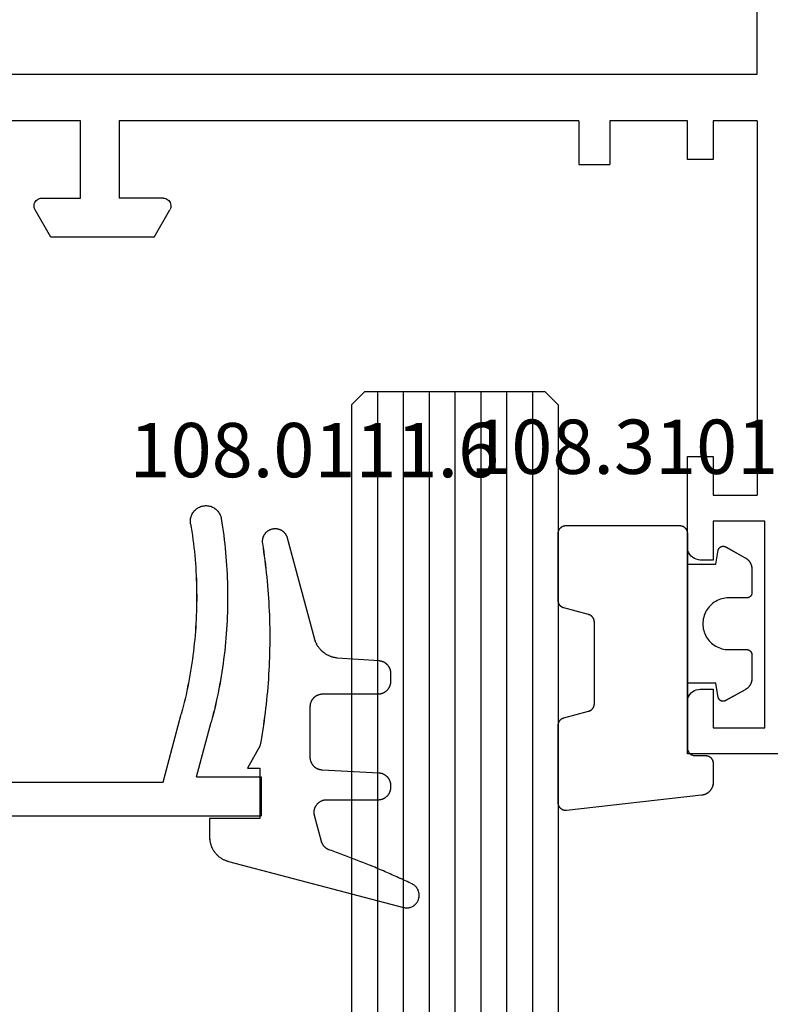
# Model space of a CAD drawing. Units: millimetres. Extents: x 0 to 6144, y -3021 to -50.
# Drawn here: x 6066 to 6096, y -714 to -676 of the extents above; entities that cross this region are included whole.
import ezdxf
from ezdxf.enums import TextEntityAlignment as Align

# ---------------------------------------------------------------- set-up
doc = ezdxf.new("R2010")
doc.units = ezdxf.units.MM
for name, color, linetype in [('CrossSectionsGlass', 4, 'Continuous'), ('CrossSectionsGums', 1, 'Continuous'), ('CrossSectionsProfils', 7, 'Continuous'), ('CrossSectionsTexts', 3, 'Continuous')]:
    doc.layers.add(name, color=color, linetype=linetype)
doc.styles.get("Standard").update_dxf_attribs({"font": 'complex.shx', "height": 60})

# ---------------------------------------------------------------- blocks, each defined once
blk = doc.blocks.new('01_21071_X', base_point=(0, 16.597))
at = {"layer": 'CrossSectionsProfils'}
for p, q in [((63.898, 71.799), (63.898, 18.401)), ((65.702, 44.604), (65.702, 48.302)), ((68.705, 46.146), (68.696, 46.101)), ((68.714, 46.191), (68.705, 46.146)), ((68.732, 46.237), (68.714, 46.191)), ((68.759, 46.282), (68.732, 46.237)), ((68.796, 46.318), (68.759, 46.282)), ((68.832, 46.345), (68.796, 46.318)), ((68.868, 46.372), (68.832, 46.345)), ((68.913, 46.39), (68.868, 46.372)), ((68.967, 46.399), (68.913, 46.39)), ((69.012, 46.399), (68.967, 46.399)), ((69.057, 46.39), (69.012, 46.399)), ((69.102, 46.381), (69.057, 46.39)), ((69.147, 46.363), (69.102, 46.381)), ((70.203, 45.749), (69.147, 46.363)), ((68.696, 46.101), (68.696, 44.604)), ((70.203, 41.745), (70.203, 45.749)), ((68.696, 44.604), (65.702, 44.604)), ((65.702, 25.301), (65.702, 43.098)), ((65.702, 43.098), (68.696, 43.098)), ((68.696, 41.402), (68.696, 43.098)), ((70.203, 41.745), (69.147, 41.14)), ((68.696, 41.402), (68.705, 41.348)), ((68.705, 41.348), (68.714, 41.303)), ((68.714, 41.303), (68.732, 41.257)), ((68.732, 41.257), (68.759, 41.221)), ((68.759, 41.221), (68.796, 41.185)), ((68.796, 41.185), (68.832, 41.149)), ((68.832, 41.149), (68.868, 41.131)), ((68.868, 41.131), (68.913, 41.113)), ((68.913, 41.113), (68.967, 41.104)), ((68.967, 41.104), (69.012, 41.104)), ((69.012, 41.104), (69.057, 41.104)), ((69.057, 41.104), (69.102, 41.122)), ((69.102, 41.122), (69.147, 41.14)), ((65.702, 25.301), (67.397, 25.301)), ((67.397, 25.301), (67.397, 24.101)), ((65.702, 21.098), (65.702, 24.101)), ((65.702, 24.101), (67.397, 24.101)), ((67.199, 21.098), (65.702, 21.098)), ((67.199, 20.097), (67.199, 21.098)), ((82.199, 21.098), (78.7, 21.098)), ((78.7, 21.098), (78.7, 20.097)), ((82.28, 21.098), (82.199, 21.098)), ((82.353, 21.08), (82.28, 21.098)), ((82.425, 21.044), (82.353, 21.08)), ((82.497, 21.008), (82.425, 21.044)), ((82.551, 20.953), (82.497, 21.008)), ((87.909, 21.008), (87.846, 20.953)), ((87.972, 21.044), (87.909, 21.008)), ((88.044, 21.08), (87.972, 21.044)), ((88.125, 21.098), (88.044, 21.08)), ((88.198, 21.098), (88.125, 21.098)), ((90.2, 21.098), (88.198, 21.098)), ((90.2, 17.598), (90.2, 21.098)), ((82.605, 20.89), (82.551, 20.953)), ((82.641, 20.827), (82.605, 20.89)), ((82.677, 20.755), (82.641, 20.827)), ((82.695, 20.674), (82.677, 20.755)), ((82.704, 20.602), (82.695, 20.674)), ((82.704, 20.097), (82.704, 20.602)), ((87.71, 20.674), (87.701, 20.602)), ((87.701, 20.602), (87.701, 20.097)), ((87.729, 20.755), (87.71, 20.674)), ((87.756, 20.827), (87.729, 20.755)), ((87.792, 20.89), (87.756, 20.827)), ((87.846, 20.953), (87.792, 20.89)), ((65.702, 18.401), (65.702, 20.097)), ((65.702, 20.097), (67.199, 20.097)), ((78.7, 20.097), (80.197, 20.097)), ((80.197, 20.097), (80.197, 18.401)), ((81.198, 18.103), (81.198, 20.097)), ((81.198, 20.097), (82.704, 20.097)), ((87.701, 20.097), (89.199, 20.097)), ((89.199, 20.097), (89.199, 18.103)), ((63.898, 18.401), (31.597, 18.401)), ((65.702, 18.401), (80.197, 18.401)), ((89.199, 18.103), (81.198, 18.103))]:
    blk.add_line(p, q, dxfattribs=at)
blk = doc.blocks.new('04_51036_X', base_point=(1849.999, 799.432))
at = {"layer": 'CrossSectionsProfils'}
for p, q in [((1826.499, 816.232), (1826.499, 781.232)), ((1827.799, 798.932), (1827.799, 785.032)), ((1827.799, 785.032), (1830.425, 784.328)), ((1827.999, 783.736), (1830.115, 783.169)), ((1827.999, 783.736), (1827.999, 781.232)), ((1827.999, 781.232), (1826.499, 781.232))]:
    blk.add_line(p, q, dxfattribs=at)
at = {"layer": 'CrossSectionsProfils', "flags": 128}
for points in [[(1837.801, 783.965), (1837.648, 783.94), (1837.495, 783.917), (1837.341, 783.895), (1837.188, 783.875), (1837.034, 783.856), (1836.88, 783.838), (1836.726, 783.821), (1836.572, 783.806), (1836.417, 783.793), (1836.263, 783.781), (1836.108, 783.77), (1835.953, 783.76), (1835.798, 783.752), (1835.644, 783.745), (1835.489, 783.74), (1835.334, 783.736), (1835.179, 783.733), (1835.024, 783.732), (1834.869, 783.732), (1834.714, 783.733), (1834.559, 783.736), (1834.404, 783.74), (1834.249, 783.746), (1834.094, 783.753), (1833.939, 783.761), (1833.784, 783.771), (1833.63, 783.782), (1833.475, 783.794), (1833.321, 783.808), (1833.166, 783.823), (1833.012, 783.84), (1832.858, 783.858), (1832.705, 783.877), (1832.551, 783.897), (1832.397, 783.919), (1832.244, 783.943), (1832.091, 783.967), (1831.938, 783.993), (1831.786, 784.021), (1831.633, 784.05), (1831.481, 784.08), (1831.33, 784.111), (1831.178, 784.144), (1831.027, 784.178), (1830.876, 784.214), (1830.725, 784.25), (1830.575, 784.288), (1830.425, 784.328)], [(1837.801, 783.965), (1837.84, 783.97), (1837.879, 783.972), (1837.919, 783.972), (1837.958, 783.97), (1837.997, 783.965), (1838.035, 783.957), (1838.073, 783.947), (1838.11, 783.934), (1838.147, 783.919), (1838.182, 783.902), (1838.216, 783.882), (1838.248, 783.86), (1838.28, 783.836), (1838.309, 783.811), (1838.337, 783.783), (1838.363, 783.753), (1838.387, 783.722), (1838.408, 783.689), (1838.428, 783.655), (1838.445, 783.62), (1838.46, 783.584), (1838.473, 783.547), (1838.483, 783.509), (1838.491, 783.47), (1838.496, 783.431), (1838.499, 783.392), (1838.499, 783.353), (1838.496, 783.314), (1838.491, 783.275), (1838.483, 783.236), (1838.473, 783.198), (1838.46, 783.161), (1838.445, 783.125), (1838.428, 783.09), (1838.408, 783.056), (1838.387, 783.023), (1838.363, 782.992), (1838.337, 782.962), (1838.309, 782.935), (1838.279, 782.909), (1838.248, 782.885), (1838.216, 782.863), (1838.182, 782.843), (1838.146, 782.826), (1838.11, 782.811), (1838.073, 782.798), (1838.035, 782.788), (1837.996, 782.781)], [(1837.996, 782.781), (1837.833, 782.754), (1837.669, 782.73), (1837.505, 782.706), (1837.341, 782.685), (1837.177, 782.664), (1837.012, 782.645), (1836.847, 782.628), (1836.682, 782.612), (1836.517, 782.597), (1836.352, 782.584), (1836.187, 782.572), (1836.022, 782.562), (1835.856, 782.553), (1835.691, 782.546), (1835.525, 782.54), (1835.36, 782.536), (1835.194, 782.533), (1835.028, 782.532), (1834.863, 782.532), (1834.697, 782.533), (1834.531, 782.536), (1834.366, 782.541), (1834.2, 782.547), (1834.035, 782.554), (1833.869, 782.563), (1833.704, 782.573), (1833.539, 782.585), (1833.374, 782.599), (1833.209, 782.613), (1833.044, 782.629), (1832.879, 782.647), (1832.715, 782.666), (1832.55, 782.687), (1832.386, 782.709), (1832.222, 782.732), (1832.058, 782.757), (1831.895, 782.784), (1831.732, 782.811), (1831.568, 782.841), (1831.406, 782.871), (1831.243, 782.904), (1831.081, 782.937), (1830.919, 782.972), (1830.757, 783.009), (1830.596, 783.047), (1830.435, 783.086), (1830.275, 783.127), (1830.115, 783.169)]]:
    blk.add_lwpolyline(points, dxfattribs=at)
blk = doc.blocks.new('108_0111_6_TEXT_5', base_point=(-21.006, -707.1))
at = {"layer": 'CrossSectionsTexts'}
blk.add_text('108.0111.6', height=2.1, dxfattribs=at).set_placement((-18.948, -694), align=Align.CENTER)
blk = doc.blocks.new('108_0111_6', base_point=(1907.48, 932.303))
at = {"layer": 'CrossSectionsGums', "color": 252, "true_color": 0x848484, "flags": 128}
blk.add_lwpolyline([(1896.943, 932.257), (1897.106, 932.232), (1897.268, 932.208), (1897.431, 932.186), (1897.594, 932.164), (1897.756, 932.144), (1897.92, 932.124), (1898.083, 932.106), (1898.246, 932.089), (1898.409, 932.074), (1898.573, 932.059), (1898.737, 932.045), (1898.9, 932.033), (1899.064, 932.022), (1899.228, 932.012), (1899.392, 932.003), (1899.556, 931.995), (1899.72, 931.988), (1899.884, 931.983), (1900.048, 931.979), (1900.212, 931.975), (1900.376, 931.973), (1900.541, 931.972), (1900.705, 931.973), (1900.869, 931.974), (1901.033, 931.977), (1901.197, 931.98), (1901.361, 931.985), (1901.525, 931.991), (1901.689, 931.998), (1901.853, 932.007), (1902.017, 932.016), (1902.181, 932.027), (1902.345, 932.038), (1902.509, 932.051), (1902.672, 932.065), (1902.836, 932.08), (1902.999, 932.097), (1903.162, 932.114), (1903.325, 932.133), (1903.488, 932.152), (1903.651, 932.173), (1903.814, 932.195), (1903.976, 932.218), (1904.139, 932.243), (1904.301, 932.268), (1904.463, 932.295), (1904.625, 932.322), (1904.787, 932.351), (1904.787, 932.351), (1905.643, 932.84), (1905.643, 932.353), (1907.593, 932.353), (1907.593, 934.303), (1908.304, 934.303), (1908.331, 934.302), (1908.357, 934.301), (1908.384, 934.299), (1908.41, 934.297), (1908.437, 934.293), (1908.463, 934.289), (1908.489, 934.285), (1908.516, 934.279), (1908.542, 934.273), (1908.567, 934.266), (1908.593, 934.259), (1908.618, 934.25), (1908.643, 934.241), (1908.668, 934.232), (1908.693, 934.222), (1908.717, 934.211), (1908.741, 934.199), (1908.765, 934.187), (1908.788, 934.174), (1908.811, 934.16), (1908.834, 934.146), (1908.856, 934.131), (1908.878, 934.116), (1908.899, 934.1), (1908.92, 934.083), (1908.94, 934.066), (1908.96, 934.048), (1908.98, 934.03), (1908.999, 934.011), (1909.017, 933.992), (1909.035, 933.972), (1909.053, 933.952), (1909.069, 933.931), (1909.086, 933.91), (1909.101, 933.889), (1909.116, 933.867), (1909.131, 933.844), (1909.145, 933.821), (1909.158, 933.798), (1909.17, 933.775), (1909.182, 933.751), (1909.193, 933.727), (1909.204, 933.702), (1909.214, 933.677), (1909.223, 933.652), (1909.232, 933.627), (1909.24, 933.602), (1909.247, 933.576), (1909.247, 933.576), (1911.032, 926.798), (1911.039, 926.769), (1911.044, 926.739), (1911.047, 926.709), (1911.048, 926.679), (1911.048, 926.65), (1911.045, 926.62), (1911.041, 926.59), (1911.035, 926.561), (1911.027, 926.532), (1911.018, 926.504), (1911.007, 926.476), (1910.994, 926.449), (1910.979, 926.423), (1910.963, 926.398), (1910.945, 926.374), (1910.926, 926.351), (1910.906, 926.329), (1910.884, 926.309), (1910.861, 926.289), (1910.837, 926.272), (1910.812, 926.256), (1910.786, 926.241), (1910.759, 926.228), (1910.731, 926.217), (1910.703, 926.207), (1910.674, 926.199), (1910.645, 926.193), (1910.615, 926.189), (1910.585, 926.187), (1910.556, 926.186), (1910.526, 926.187), (1910.496, 926.19), (1910.466, 926.195), (1910.437, 926.202), (1910.409, 926.21), (1910.381, 926.221), (1910.353, 926.232), (1910.327, 926.246), (1910.301, 926.261), (1910.276, 926.278), (1910.252, 926.296), (1910.23, 926.316), (1910.208, 926.337), (1910.188, 926.359), (1910.17, 926.382), (1910.153, 926.407), (1910.137, 926.432), (1910.123, 926.459), (1910.123, 926.459), (1910.092, 926.524), (1910.062, 926.589), (1910.031, 926.654), (1910.001, 926.719), (1909.97, 926.785), (1909.94, 926.85), (1909.91, 926.916), (1909.881, 926.981), (1909.851, 927.047), (1909.821, 927.113), (1909.792, 927.178), (1909.763, 927.244), (1909.734, 927.31), (1909.705, 927.376), (1909.676, 927.442), (1909.647, 927.508), (1909.619, 927.574), (1909.59, 927.641), (1909.562, 927.707), (1909.534, 927.773), (1909.506, 927.84), (1909.478, 927.906), (1909.451, 927.973), (1909.423, 928.039), (1909.396, 928.106), (1909.369, 928.173), (1909.342, 928.239), (1909.315, 928.306), (1909.288, 928.373), (1909.262, 928.44), (1909.235, 928.507), (1909.209, 928.574), (1909.183, 928.641), (1909.157, 928.709), (1909.131, 928.776), (1909.105, 928.843), (1909.08, 928.91), (1909.054, 928.978), (1909.029, 929.045), (1909.004, 929.113), (1908.979, 929.18), (1908.954, 929.248), (1908.93, 929.316), (1908.905, 929.384), (1908.881, 929.451), (1908.857, 929.519), (1908.833, 929.587), (1908.809, 929.655), (1908.809, 929.655), (1908.806, 929.665), (1908.802, 929.674), (1908.798, 929.683), (1908.795, 929.692), (1908.79, 929.702), (1908.786, 929.711), (1908.782, 929.72), (1908.777, 929.729), (1908.772, 929.737), (1908.767, 929.746), (1908.762, 929.755), (1908.757, 929.763), (1908.752, 929.771), (1908.746, 929.78), (1908.74, 929.788), (1908.734, 929.796), (1908.728, 929.804), (1908.722, 929.811), (1908.715, 929.819), (1908.709, 929.827), (1908.702, 929.834), (1908.695, 929.841), (1908.688, 929.848), (1908.68, 929.855), (1908.673, 929.862), (1908.666, 929.869), (1908.658, 929.875), (1908.65, 929.881), (1908.642, 929.887), (1908.634, 929.893), (1908.626, 929.899), (1908.618, 929.905), (1908.61, 929.91), (1908.601, 929.916), (1908.593, 929.921), (1908.584, 929.926), (1908.575, 929.931), (1908.566, 929.935), (1908.557, 929.94), (1908.548, 929.944), (1908.539, 929.948), (1908.53, 929.952), (1908.52, 929.955), (1908.511, 929.959), (1908.502, 929.962), (1908.492, 929.965), (1908.482, 929.968), (1908.473, 929.971), (1908.473, 929.971), (1907.475, 930.238), (1907.457, 930.243), (1907.439, 930.246), (1907.421, 930.249), (1907.402, 930.252), (1907.384, 930.253), (1907.365, 930.254), (1907.346, 930.255), (1907.328, 930.254), (1907.309, 930.253), (1907.291, 930.251), (1907.272, 930.249), (1907.254, 930.245), (1907.236, 930.241), (1907.218, 930.237), (1907.2, 930.231), (1907.182, 930.225), (1907.165, 930.219), (1907.148, 930.211), (1907.131, 930.203), (1907.115, 930.195), (1907.098, 930.185), (1907.083, 930.175), (1907.067, 930.165), (1907.052, 930.154), (1907.038, 930.142), (1907.024, 930.13), (1907.01, 930.118), (1906.997, 930.104), (1906.984, 930.091), (1906.972, 930.076), (1906.961, 930.062), (1906.95, 930.047), (1906.939, 930.031), (1906.93, 930.016), (1906.92, 929.999), (1906.912, 929.983), (1906.904, 929.966), (1906.897, 929.949), (1906.89, 929.931), (1906.884, 929.914), (1906.879, 929.896), (1906.874, 929.878), (1906.87, 929.86), (1906.867, 929.841), (1906.865, 929.823), (1906.863, 929.804), (1906.862, 929.786), (1906.862, 929.767), (1906.862, 929.767), (1906.862, 927.77), (1906.861, 927.754), (1906.861, 927.738), (1906.859, 927.722), (1906.857, 927.706), (1906.855, 927.691), (1906.852, 927.675), (1906.849, 927.659), (1906.845, 927.644), (1906.841, 927.629), (1906.836, 927.613), (1906.83, 927.598), (1906.824, 927.583), (1906.818, 927.569), (1906.811, 927.554), (1906.804, 927.54), (1906.796, 927.526), (1906.788, 927.513), (1906.779, 927.499), (1906.77, 927.486), (1906.761, 927.473), (1906.751, 927.461), (1906.741, 927.449), (1906.73, 927.437), (1906.719, 927.425), (1906.707, 927.414), (1906.695, 927.403), (1906.683, 927.393), (1906.671, 927.383), (1906.658, 927.374), (1906.645, 927.365), (1906.631, 927.356), (1906.618, 927.348), (1906.604, 927.34), (1906.59, 927.333), (1906.575, 927.326), (1906.561, 927.32), (1906.546, 927.314), (1906.531, 927.308), (1906.516, 927.304), (1906.5, 927.299), (1906.485, 927.295), (1906.469, 927.292), (1906.453, 927.289), (1906.438, 927.287), (1906.422, 927.285), (1906.406, 927.284), (1906.39, 927.283), (1906.374, 927.283), (1906.374, 927.283), (1906.318, 927.283), (1906.302, 927.283), (1906.287, 927.283), (1906.271, 927.285), (1906.256, 927.286), (1906.241, 927.289), (1906.226, 927.291), (1906.211, 927.294), (1906.196, 927.298), (1906.181, 927.302), (1906.166, 927.307), (1906.151, 927.312), (1906.137, 927.317), (1906.123, 927.323), (1906.109, 927.33), (1906.095, 927.336), (1906.081, 927.344), (1906.068, 927.351), (1906.055, 927.359), (1906.042, 927.368), (1906.029, 927.377), (1906.017, 927.386), (1906.005, 927.396), (1905.993, 927.406), (1905.982, 927.416), (1905.971, 927.427), (1905.96, 927.438), (1905.95, 927.45), (1905.94, 927.462), (1905.931, 927.474), (1905.921, 927.486), (1905.913, 927.499), (1905.904, 927.512), (1905.896, 927.525), (1905.889, 927.538), (1905.882, 927.552), (1905.875, 927.566), (1905.869, 927.58), (1905.863, 927.594), (1905.858, 927.609), (1905.853, 927.623), (1905.848, 927.638), (1905.844, 927.653), (1905.841, 927.668), (1905.838, 927.683), (1905.835, 927.698), (1905.833, 927.714), (1905.832, 927.729), (1905.831, 927.745), (1905.831, 927.745), (1905.716, 929.941), (1905.715, 929.956), (1905.713, 929.971), (1905.711, 929.987), (1905.709, 930.002), (1905.706, 930.017), (1905.702, 930.032), (1905.698, 930.047), (1905.694, 930.062), (1905.689, 930.076), (1905.684, 930.091), (1905.678, 930.105), (1905.672, 930.119), (1905.665, 930.133), (1905.658, 930.147), (1905.65, 930.16), (1905.642, 930.173), (1905.634, 930.186), (1905.625, 930.199), (1905.616, 930.211), (1905.606, 930.223), (1905.597, 930.235), (1905.586, 930.247), (1905.576, 930.258), (1905.565, 930.269), (1905.553, 930.279), (1905.541, 930.289), (1905.529, 930.299), (1905.517, 930.308), (1905.505, 930.317), (1905.492, 930.326), (1905.479, 930.334), (1905.465, 930.341), (1905.452, 930.349), (1905.438, 930.355), (1905.424, 930.362), (1905.41, 930.368), (1905.395, 930.373), (1905.381, 930.378), (1905.366, 930.383), (1905.351, 930.387), (1905.336, 930.391), (1905.321, 930.394), (1905.306, 930.396), (1905.29, 930.399), (1905.275, 930.4), (1905.26, 930.402), (1905.244, 930.402), (1905.229, 930.403), (1905.229, 930.403), (1903.254, 930.403), (1903.238, 930.402), (1903.222, 930.401), (1903.206, 930.4), (1903.19, 930.398), (1903.175, 930.396), (1903.159, 930.393), (1903.143, 930.39), (1903.128, 930.386), (1903.113, 930.382), (1903.097, 930.377), (1903.082, 930.371), (1903.068, 930.365), (1903.053, 930.359), (1903.038, 930.352), (1903.024, 930.345), (1903.01, 930.337), (1902.997, 930.329), (1902.983, 930.32), (1902.97, 930.311), (1902.957, 930.302), (1902.945, 930.292), (1902.933, 930.282), (1902.921, 930.271), (1902.909, 930.26), (1902.898, 930.248), (1902.888, 930.236), (1902.877, 930.224), (1902.867, 930.212), (1902.858, 930.199), (1902.849, 930.186), (1902.84, 930.172), (1902.832, 930.159), (1902.824, 930.145), (1902.817, 930.131), (1902.81, 930.116), (1902.804, 930.102), (1902.798, 930.087), (1902.792, 930.072), (1902.788, 930.057), (1902.783, 930.041), (1902.779, 930.026), (1902.776, 930.01), (1902.773, 929.994), (1902.771, 929.979), (1902.769, 929.963), (1902.768, 929.947), (1902.767, 929.931), (1902.767, 929.915), (1902.767, 929.915), (1902.767, 927.77), (1902.766, 927.754), (1902.766, 927.738), (1902.764, 927.722), (1902.762, 927.706), (1902.76, 927.691), (1902.757, 927.675), (1902.754, 927.659), (1902.75, 927.644), (1902.746, 927.629), (1902.741, 927.613), (1902.735, 927.598), (1902.729, 927.583), (1902.723, 927.569), (1902.716, 927.554), (1902.709, 927.54), (1902.701, 927.526), (1902.693, 927.513), (1902.684, 927.499), (1902.675, 927.486), (1902.666, 927.473), (1902.656, 927.461), (1902.646, 927.449), (1902.635, 927.437), (1902.624, 927.425), (1902.612, 927.414), (1902.6, 927.403), (1902.588, 927.393), (1902.576, 927.383), (1902.563, 927.374), (1902.55, 927.365), (1902.536, 927.356), (1902.523, 927.348), (1902.509, 927.34), (1902.495, 927.333), (1902.48, 927.326), (1902.466, 927.32), (1902.451, 927.314), (1902.436, 927.308), (1902.421, 927.304), (1902.405, 927.299), (1902.39, 927.295), (1902.374, 927.292), (1902.358, 927.289), (1902.343, 927.287), (1902.327, 927.285), (1902.311, 927.284), (1902.295, 927.283), (1902.279, 927.283), (1902.279, 927.283), (1901.977, 927.283), (1901.962, 927.283), (1901.946, 927.283), (1901.931, 927.285), (1901.916, 927.286), (1901.901, 927.288), (1901.886, 927.291), (1901.871, 927.294), (1901.856, 927.298), (1901.841, 927.302), (1901.827, 927.306), (1901.812, 927.311), (1901.798, 927.316), (1901.784, 927.322), (1901.77, 927.328), (1901.756, 927.335), (1901.743, 927.342), (1901.73, 927.35), (1901.717, 927.358), (1901.704, 927.366), (1901.691, 927.375), (1901.679, 927.384), (1901.667, 927.393), (1901.656, 927.403), (1901.644, 927.413), (1901.633, 927.424), (1901.623, 927.435), (1901.612, 927.446), (1901.602, 927.458), (1901.593, 927.47), (1901.584, 927.482), (1901.575, 927.494), (1901.566, 927.507), (1901.558, 927.52), (1901.551, 927.533), (1901.544, 927.546), (1901.537, 927.56), (1901.53, 927.574), (1901.525, 927.588), (1901.519, 927.602), (1901.514, 927.617), (1901.51, 927.631), (1901.505, 927.646), (1901.502, 927.661), (1901.499, 927.676), (1901.496, 927.691), (1901.494, 927.706), (1901.492, 927.721), (1901.491, 927.736), (1901.491, 927.736), (1901.377, 929.358), (1901.374, 929.383), (1901.371, 929.408), (1901.367, 929.432), (1901.362, 929.457), (1901.357, 929.481), (1901.351, 929.506), (1901.345, 929.53), (1901.338, 929.554), (1901.33, 929.578), (1901.322, 929.601), (1901.314, 929.625), (1901.304, 929.648), (1901.294, 929.671), (1901.284, 929.694), (1901.273, 929.716), (1901.261, 929.738), (1901.249, 929.76), (1901.237, 929.782), (1901.223, 929.803), (1901.21, 929.824), (1901.196, 929.845), (1901.181, 929.865), (1901.166, 929.885), (1901.15, 929.904), (1901.134, 929.924), (1901.117, 929.942), (1901.1, 929.961), (1901.083, 929.978), (1901.065, 929.996), (1901.046, 930.013), (1901.027, 930.029), (1901.008, 930.045), (1900.989, 930.061), (1900.969, 930.076), (1900.948, 930.091), (1900.928, 930.105), (1900.907, 930.118), (1900.885, 930.131), (1900.864, 930.144), (1900.842, 930.156), (1900.82, 930.167), (1900.797, 930.178), (1900.774, 930.189), (1900.751, 930.198), (1900.728, 930.208), (1900.704, 930.216), (1900.681, 930.224), (1900.657, 930.232), (1900.657, 930.232), (1896.742, 931.281), (1896.729, 931.284), (1896.716, 931.288), (1896.704, 931.293), (1896.691, 931.297), (1896.679, 931.302), (1896.667, 931.308), (1896.655, 931.313), (1896.643, 931.319), (1896.631, 931.325), (1896.619, 931.332), (1896.608, 931.339), (1896.597, 931.346), (1896.586, 931.354), (1896.575, 931.362), (1896.565, 931.37), (1896.554, 931.378), (1896.544, 931.387), (1896.535, 931.396), (1896.525, 931.405), (1896.516, 931.414), (1896.507, 931.424), (1896.498, 931.434), (1896.489, 931.444), (1896.481, 931.455), (1896.473, 931.465), (1896.465, 931.476), (1896.458, 931.487), (1896.451, 931.499), (1896.444, 931.51), (1896.438, 931.522), (1896.432, 931.534), (1896.426, 931.546), (1896.421, 931.558), (1896.415, 931.57), (1896.411, 931.582), (1896.406, 931.595), (1896.402, 931.608), (1896.398, 931.62), (1896.395, 931.633), (1896.392, 931.646), (1896.389, 931.659), (1896.387, 931.672), (1896.385, 931.685), (1896.383, 931.699), (1896.382, 931.712), (1896.381, 931.725), (1896.38, 931.738), (1896.38, 931.752), (1896.38, 931.752), (1896.38, 931.775), (1896.381, 931.793), (1896.382, 931.81), (1896.383, 931.828), (1896.385, 931.845), (1896.388, 931.863), (1896.392, 931.88), (1896.396, 931.897), (1896.4, 931.914), (1896.406, 931.93), (1896.412, 931.947), (1896.418, 931.963), (1896.425, 931.979), (1896.433, 931.995), (1896.441, 932.011), (1896.45, 932.026), (1896.459, 932.041), (1896.469, 932.055), (1896.479, 932.069), (1896.49, 932.083), (1896.501, 932.097), (1896.513, 932.11), (1896.525, 932.122), (1896.538, 932.134), (1896.551, 932.146), (1896.565, 932.157), (1896.578, 932.168), (1896.593, 932.178), (1896.607, 932.187), (1896.622, 932.197), (1896.638, 932.205), (1896.653, 932.213), (1896.669, 932.221), (1896.685, 932.227), (1896.702, 932.234), (1896.718, 932.239), (1896.735, 932.244), (1896.752, 932.249), (1896.769, 932.253), (1896.786, 932.256), (1896.804, 932.259), (1896.821, 932.261), (1896.839, 932.262), (1896.856, 932.263), (1896.874, 932.263), (1896.891, 932.262), (1896.909, 932.261), (1896.926, 932.259), (1896.943, 932.257), (1896.943, 932.257)], dxfattribs=at)
blk = doc.blocks.new('108_3101_6_TEXT_5', base_point=(-4.506, -704.8))
at = {"layer": 'CrossSectionsTexts'}
blk.add_text('108.3101.6', height=2.1, dxfattribs=at).set_placement((-5.756, -693.871), align=Align.CENTER)
blk = doc.blocks.new('108_3101_6', base_point=(2474.62, 645.667))
at = {"layer": 'CrossSectionsGums', "color": 252, "true_color": 0x848484, "flags": 128}
for points in [[(2479.62, 637.038), (2479.62, 637.029), (2479.619, 637.019), (2479.618, 637.009), (2479.617, 636.999), (2479.616, 636.99), (2479.614, 636.98), (2479.612, 636.97), (2479.61, 636.961), (2479.607, 636.951), (2479.604, 636.942), (2479.601, 636.933), (2479.597, 636.924), (2479.593, 636.915), (2479.589, 636.906), (2479.584, 636.897), (2479.58, 636.888), (2479.575, 636.88), (2479.569, 636.872), (2479.564, 636.864), (2479.558, 636.856), (2479.552, 636.848), (2479.545, 636.841), (2479.539, 636.833), (2479.532, 636.826), (2479.525, 636.82), (2479.518, 636.813), (2479.51, 636.807), (2479.502, 636.8), (2479.495, 636.795), (2479.486, 636.789), (2479.478, 636.784), (2479.47, 636.779), (2479.461, 636.774), (2479.452, 636.769), (2479.444, 636.765), (2479.435, 636.761), (2479.425, 636.758), (2479.416, 636.754), (2479.407, 636.751), (2479.397, 636.749), (2479.388, 636.746), (2479.378, 636.744), (2479.369, 636.742), (2479.359, 636.741), (2479.349, 636.74), (2479.339, 636.739), (2479.33, 636.739), (2479.32, 636.738), (2479.32, 636.738), (2474.92, 636.738), (2474.91, 636.739), (2474.9, 636.739), (2474.89, 636.74), (2474.881, 636.741), (2474.871, 636.742), (2474.861, 636.744), (2474.852, 636.746), (2474.842, 636.749), (2474.833, 636.751), (2474.823, 636.754), (2474.814, 636.758), (2474.805, 636.761), (2474.796, 636.765), (2474.787, 636.769), (2474.778, 636.774), (2474.77, 636.779), (2474.761, 636.784), (2474.753, 636.789), (2474.745, 636.795), (2474.737, 636.8), (2474.729, 636.807), (2474.722, 636.813), (2474.715, 636.82), (2474.708, 636.826), (2474.701, 636.833), (2474.694, 636.841), (2474.688, 636.848), (2474.682, 636.856), (2474.676, 636.864), (2474.67, 636.872), (2474.665, 636.88), (2474.66, 636.888), (2474.655, 636.897), (2474.651, 636.906), (2474.647, 636.915), (2474.643, 636.924), (2474.639, 636.933), (2474.636, 636.942), (2474.633, 636.951), (2474.63, 636.961), (2474.628, 636.97), (2474.626, 636.98), (2474.624, 636.99), (2474.622, 636.999), (2474.621, 637.009), (2474.62, 637.019), (2474.62, 637.029), (2474.62, 637.038), (2474.62, 637.038), (2474.62, 645.338), (2474.62, 645.348), (2474.619, 645.358), (2474.618, 645.368), (2474.617, 645.378), (2474.616, 645.387), (2474.614, 645.397), (2474.612, 645.407), (2474.61, 645.416), (2474.607, 645.426), (2474.604, 645.435), (2474.601, 645.444), (2474.597, 645.453), (2474.593, 645.462), (2474.589, 645.471), (2474.584, 645.48), (2474.58, 645.488), (2474.575, 645.497), (2474.569, 645.505), (2474.564, 645.513), (2474.558, 645.521), (2474.552, 645.529), (2474.545, 645.536), (2474.539, 645.544), (2474.532, 645.551), (2474.525, 645.557), (2474.518, 645.564), (2474.51, 645.57), (2474.502, 645.576), (2474.495, 645.582), (2474.486, 645.588), (2474.478, 645.593), (2474.47, 645.598), (2474.461, 645.603), (2474.452, 645.608), (2474.444, 645.612), (2474.435, 645.616), (2474.425, 645.619), (2474.416, 645.623), (2474.407, 645.626), (2474.397, 645.628), (2474.388, 645.631), (2474.378, 645.633), (2474.369, 645.634), (2474.359, 645.636), (2474.349, 645.637), (2474.339, 645.638), (2474.33, 645.638), (2474.32, 645.638), (2474.32, 645.638), (2473.92, 645.638), (2473.91, 645.639), (2473.9, 645.639), (2473.89, 645.64), (2473.881, 645.641), (2473.871, 645.642), (2473.861, 645.644), (2473.852, 645.646), (2473.842, 645.649), (2473.833, 645.651), (2473.823, 645.654), (2473.814, 645.658), (2473.805, 645.661), (2473.796, 645.665), (2473.787, 645.669), (2473.778, 645.674), (2473.77, 645.679), (2473.761, 645.684), (2473.753, 645.689), (2473.745, 645.695), (2473.737, 645.7), (2473.729, 645.707), (2473.722, 645.713), (2473.715, 645.72), (2473.708, 645.726), (2473.701, 645.733), (2473.694, 645.741), (2473.688, 645.748), (2473.682, 645.756), (2473.676, 645.764), (2473.67, 645.772), (2473.665, 645.78), (2473.66, 645.788), (2473.655, 645.797), (2473.651, 645.806), (2473.647, 645.815), (2473.643, 645.824), (2473.639, 645.833), (2473.636, 645.842), (2473.633, 645.851), (2473.63, 645.861), (2473.628, 645.87), (2473.626, 645.88), (2473.624, 645.89), (2473.622, 645.899), (2473.621, 645.909), (2473.62, 645.919), (2473.62, 645.929), (2473.62, 645.938), (2473.62, 645.938), (2473.62, 646.68), (2473.62, 646.696), (2473.621, 646.711), (2473.622, 646.727), (2473.624, 646.742), (2473.626, 646.757), (2473.628, 646.773), (2473.631, 646.788), (2473.635, 646.803), (2473.639, 646.818), (2473.643, 646.832), (2473.648, 646.847), (2473.654, 646.862), (2473.66, 646.876), (2473.666, 646.89), (2473.673, 646.904), (2473.68, 646.918), (2473.687, 646.931), (2473.695, 646.944), (2473.704, 646.957), (2473.712, 646.97), (2473.721, 646.983), (2473.731, 646.995), (2473.741, 647.007), (2473.751, 647.018), (2473.762, 647.029), (2473.773, 647.04), (2473.784, 647.051), (2473.796, 647.061), (2473.808, 647.071), (2473.82, 647.08), (2473.832, 647.089), (2473.845, 647.098), (2473.858, 647.106), (2473.871, 647.114), (2473.885, 647.122), (2473.899, 647.129), (2473.913, 647.135), (2473.927, 647.142), (2473.941, 647.147), (2473.956, 647.153), (2473.97, 647.157), (2473.985, 647.162), (2474, 647.166), (2474.015, 647.169), (2474.03, 647.172), (2474.046, 647.175), (2474.061, 647.177), (2474.076, 647.178), (2474.076, 647.178), (2479.294, 647.766), (2479.304, 647.767), (2479.314, 647.767), (2479.325, 647.767), (2479.335, 647.767), (2479.345, 647.766), (2479.356, 647.765), (2479.366, 647.764), (2479.376, 647.762), (2479.386, 647.76), (2479.396, 647.757), (2479.406, 647.755), (2479.416, 647.751), (2479.426, 647.748), (2479.436, 647.744), (2479.445, 647.74), (2479.454, 647.735), (2479.464, 647.731), (2479.473, 647.725), (2479.481, 647.72), (2479.49, 647.714), (2479.498, 647.708), (2479.507, 647.702), (2479.515, 647.695), (2479.522, 647.688), (2479.53, 647.681), (2479.537, 647.674), (2479.544, 647.666), (2479.551, 647.658), (2479.557, 647.65), (2479.564, 647.642), (2479.57, 647.633), (2479.575, 647.625), (2479.58, 647.616), (2479.585, 647.607), (2479.59, 647.597), (2479.594, 647.588), (2479.598, 647.579), (2479.602, 647.569), (2479.605, 647.559), (2479.608, 647.549), (2479.611, 647.539), (2479.613, 647.529), (2479.615, 647.519), (2479.617, 647.509), (2479.618, 647.498), (2479.619, 647.488), (2479.62, 647.478), (2479.62, 647.467), (2479.62, 647.467), (2479.62, 644.469), (2479.62, 644.461), (2479.619, 644.452), (2479.619, 644.444), (2479.618, 644.436), (2479.617, 644.428), (2479.616, 644.42), (2479.614, 644.412), (2479.613, 644.404), (2479.611, 644.396), (2479.609, 644.388), (2479.606, 644.38), (2479.604, 644.372), (2479.601, 644.365), (2479.598, 644.357), (2479.595, 644.349), (2479.592, 644.342), (2479.588, 644.335), (2479.584, 644.327), (2479.58, 644.32), (2479.576, 644.313), (2479.572, 644.306), (2479.567, 644.299), (2479.563, 644.293), (2479.558, 644.286), (2479.553, 644.28), (2479.547, 644.273), (2479.542, 644.267), (2479.536, 644.261), (2479.531, 644.255), (2479.525, 644.25), (2479.519, 644.244), (2479.513, 644.239), (2479.506, 644.234), (2479.5, 644.229), (2479.493, 644.224), (2479.486, 644.219), (2479.48, 644.215), (2479.473, 644.211), (2479.466, 644.206), (2479.458, 644.203), (2479.451, 644.199), (2479.444, 644.195), (2479.436, 644.192), (2479.429, 644.189), (2479.421, 644.186), (2479.413, 644.184), (2479.405, 644.181), (2479.397, 644.179), (2479.397, 644.179), (2478.442, 643.923), (2478.434, 643.921), (2478.426, 643.918), (2478.419, 643.916), (2478.411, 643.913), (2478.403, 643.91), (2478.396, 643.906), (2478.389, 643.903), (2478.381, 643.899), (2478.374, 643.895), (2478.367, 643.891), (2478.36, 643.887), (2478.353, 643.883), (2478.346, 643.878), (2478.34, 643.873), (2478.333, 643.868), (2478.327, 643.863), (2478.321, 643.858), (2478.315, 643.852), (2478.309, 643.846), (2478.303, 643.841), (2478.297, 643.835), (2478.292, 643.828), (2478.287, 643.822), (2478.282, 643.816), (2478.277, 643.809), (2478.272, 643.803), (2478.268, 643.796), (2478.263, 643.789), (2478.259, 643.782), (2478.255, 643.775), (2478.251, 643.767), (2478.248, 643.76), (2478.245, 643.752), (2478.241, 643.745), (2478.238, 643.737), (2478.236, 643.73), (2478.233, 643.722), (2478.231, 643.714), (2478.229, 643.706), (2478.227, 643.698), (2478.225, 643.69), (2478.224, 643.682), (2478.223, 643.674), (2478.222, 643.666), (2478.221, 643.658), (2478.22, 643.65), (2478.22, 643.641), (2478.22, 643.633), (2478.22, 643.633), (2478.22, 640.473), (2478.22, 640.464), (2478.22, 640.456), (2478.221, 640.448), (2478.222, 640.44), (2478.223, 640.432), (2478.224, 640.424), (2478.225, 640.416), (2478.227, 640.408), (2478.229, 640.4), (2478.231, 640.392), (2478.233, 640.384), (2478.236, 640.376), (2478.238, 640.368), (2478.241, 640.361), (2478.245, 640.353), (2478.248, 640.346), (2478.251, 640.338), (2478.255, 640.331), (2478.259, 640.324), (2478.263, 640.317), (2478.268, 640.31), (2478.272, 640.303), (2478.277, 640.297), (2478.282, 640.29), (2478.287, 640.284), (2478.292, 640.277), (2478.297, 640.271), (2478.303, 640.265), (2478.309, 640.259), (2478.315, 640.254), (2478.321, 640.248), (2478.327, 640.243), (2478.333, 640.238), (2478.34, 640.233), (2478.346, 640.228), (2478.353, 640.223), (2478.36, 640.219), (2478.367, 640.214), (2478.374, 640.21), (2478.381, 640.206), (2478.389, 640.203), (2478.396, 640.199), (2478.403, 640.196), (2478.411, 640.193), (2478.419, 640.19), (2478.426, 640.187), (2478.434, 640.185), (2478.442, 640.183), (2478.442, 640.183), (2479.397, 639.927), (2479.405, 639.925), (2479.413, 639.922), (2479.421, 639.92), (2479.429, 639.917), (2479.436, 639.914), (2479.444, 639.91), (2479.451, 639.907), (2479.458, 639.903), (2479.466, 639.899), (2479.473, 639.895), (2479.48, 639.891), (2479.486, 639.887), (2479.493, 639.882), (2479.5, 639.877), (2479.506, 639.872), (2479.513, 639.867), (2479.519, 639.862), (2479.525, 639.856), (2479.531, 639.85), (2479.536, 639.845), (2479.542, 639.839), (2479.547, 639.832), (2479.553, 639.826), (2479.558, 639.82), (2479.563, 639.813), (2479.567, 639.806), (2479.572, 639.8), (2479.576, 639.793), (2479.58, 639.786), (2479.584, 639.778), (2479.588, 639.771), (2479.592, 639.764), (2479.595, 639.756), (2479.598, 639.749), (2479.601, 639.741), (2479.604, 639.733), (2479.606, 639.726), (2479.609, 639.718), (2479.611, 639.71), (2479.613, 639.702), (2479.614, 639.694), (2479.616, 639.686), (2479.617, 639.678), (2479.618, 639.67), (2479.619, 639.662), (2479.619, 639.653), (2479.62, 639.645), (2479.62, 639.637), (2479.62, 639.637), (2479.62, 637.038)], [(2474.62, 638.238), (2473.52, 638.238), (2473.426, 637.687), (2473.423, 637.679), (2473.421, 637.672), (2473.418, 637.665), (2473.416, 637.658), (2473.412, 637.651), (2473.409, 637.645), (2473.405, 637.638), (2473.401, 637.632), (2473.397, 637.625), (2473.393, 637.619), (2473.388, 637.613), (2473.383, 637.607), (2473.378, 637.602), (2473.373, 637.596), (2473.367, 637.591), (2473.362, 637.586), (2473.356, 637.581), (2473.35, 637.577), (2473.344, 637.572), (2473.337, 637.568), (2473.331, 637.564), (2473.324, 637.561), (2473.317, 637.557), (2473.31, 637.554), (2473.303, 637.552), (2473.296, 637.549), (2473.289, 637.547), (2473.282, 637.545), (2473.274, 637.543), (2473.267, 637.542), (2473.26, 637.54), (2473.252, 637.539), (2473.244, 637.539), (2473.237, 637.539), (2473.229, 637.539), (2473.222, 637.539), (2473.214, 637.539), (2473.207, 637.54), (2473.199, 637.541), (2473.192, 637.543), (2473.184, 637.544), (2473.177, 637.546), (2473.17, 637.548), (2473.163, 637.551), (2473.156, 637.554), (2473.149, 637.557), (2473.142, 637.56), (2473.135, 637.564), (2473.135, 637.564), (2472.377, 637.985), (2472.367, 637.99), (2472.358, 637.996), (2472.349, 638.002), (2472.339, 638.008), (2472.33, 638.014), (2472.321, 638.021), (2472.312, 638.027), (2472.304, 638.034), (2472.295, 638.041), (2472.287, 638.049), (2472.279, 638.056), (2472.271, 638.064), (2472.263, 638.072), (2472.255, 638.08), (2472.248, 638.088), (2472.24, 638.096), (2472.233, 638.105), (2472.226, 638.113), (2472.22, 638.122), (2472.213, 638.131), (2472.207, 638.14), (2472.201, 638.149), (2472.195, 638.159), (2472.189, 638.168), (2472.183, 638.178), (2472.178, 638.187), (2472.173, 638.197), (2472.168, 638.207), (2472.163, 638.217), (2472.159, 638.227), (2472.155, 638.238), (2472.151, 638.248), (2472.147, 638.259), (2472.144, 638.269), (2472.14, 638.28), (2472.137, 638.29), (2472.135, 638.301), (2472.132, 638.312), (2472.13, 638.323), (2472.128, 638.334), (2472.126, 638.344), (2472.124, 638.355), (2472.123, 638.366), (2472.122, 638.377), (2472.121, 638.389), (2472.12, 638.4), (2472.12, 638.411), (2472.12, 638.422), (2472.12, 638.422), (2472.12, 639.338), (2472.12, 639.345), (2472.12, 639.352), (2472.121, 639.358), (2472.121, 639.365), (2472.122, 639.371), (2472.124, 639.378), (2472.125, 639.384), (2472.127, 639.39), (2472.128, 639.397), (2472.13, 639.403), (2472.133, 639.409), (2472.135, 639.415), (2472.138, 639.421), (2472.14, 639.427), (2472.143, 639.433), (2472.147, 639.438), (2472.15, 639.444), (2472.153, 639.45), (2472.157, 639.455), (2472.161, 639.46), (2472.165, 639.465), (2472.169, 639.47), (2472.174, 639.475), (2472.178, 639.48), (2472.183, 639.484), (2472.188, 639.489), (2472.193, 639.493), (2472.198, 639.497), (2472.203, 639.501), (2472.209, 639.505), (2472.214, 639.508), (2472.22, 639.512), (2472.226, 639.515), (2472.231, 639.518), (2472.237, 639.521), (2472.243, 639.523), (2472.249, 639.526), (2472.255, 639.528), (2472.262, 639.53), (2472.268, 639.532), (2472.274, 639.533), (2472.281, 639.535), (2472.287, 639.536), (2472.294, 639.537), (2472.3, 639.538), (2472.307, 639.538), (2472.313, 639.538), (2472.32, 639.538), (2472.32, 639.538), (2473.02, 639.538), (2473.085, 639.541), (2473.15, 639.547), (2473.215, 639.558), (2473.279, 639.573), (2473.341, 639.592), (2473.402, 639.615), (2473.462, 639.642), (2473.52, 639.672), (2473.575, 639.707), (2473.629, 639.745), (2473.679, 639.787), (2473.727, 639.831), (2473.772, 639.879), (2473.813, 639.93), (2473.851, 639.983), (2473.886, 640.038), (2473.917, 640.096), (2473.944, 640.156), (2473.967, 640.217), (2473.986, 640.28), (2474.001, 640.343), (2474.011, 640.408), (2474.018, 640.473), (2474.02, 640.538), (2474.018, 640.604), (2474.011, 640.669), (2474.001, 640.734), (2473.986, 640.797), (2473.967, 640.86), (2473.944, 640.921), (2473.917, 640.981), (2473.886, 641.038), (2473.851, 641.094), (2473.813, 641.147), (2473.772, 641.198), (2473.727, 641.246), (2473.679, 641.29), (2473.629, 641.332), (2473.575, 641.37), (2473.52, 641.405), (2473.462, 641.435), (2473.402, 641.462), (2473.341, 641.485), (2473.279, 641.504), (2473.215, 641.519), (2473.15, 641.53), (2473.085, 641.536), (2473.02, 641.538), (2473.02, 641.538), (2472.32, 641.538), (2472.313, 641.539), (2472.307, 641.539), (2472.3, 641.539), (2472.294, 641.54), (2472.287, 641.541), (2472.281, 641.542), (2472.274, 641.544), (2472.268, 641.545), (2472.262, 641.547), (2472.255, 641.549), (2472.249, 641.551), (2472.243, 641.554), (2472.237, 641.556), (2472.231, 641.559), (2472.226, 641.562), (2472.22, 641.565), (2472.214, 641.569), (2472.209, 641.572), (2472.203, 641.576), (2472.198, 641.58), (2472.193, 641.584), (2472.188, 641.588), (2472.183, 641.593), (2472.178, 641.597), (2472.174, 641.602), (2472.169, 641.607), (2472.165, 641.612), (2472.161, 641.617), (2472.157, 641.622), (2472.153, 641.627), (2472.15, 641.633), (2472.147, 641.638), (2472.143, 641.644), (2472.14, 641.65), (2472.138, 641.656), (2472.135, 641.662), (2472.133, 641.668), (2472.13, 641.674), (2472.128, 641.68), (2472.127, 641.687), (2472.125, 641.693), (2472.124, 641.699), (2472.122, 641.706), (2472.121, 641.712), (2472.121, 641.719), (2472.12, 641.725), (2472.12, 641.732), (2472.12, 641.738), (2472.12, 641.738), (2472.12, 642.655), (2472.12, 642.666), (2472.12, 642.677), (2472.121, 642.688), (2472.122, 642.7), (2472.123, 642.711), (2472.124, 642.722), (2472.126, 642.733), (2472.128, 642.743), (2472.13, 642.754), (2472.132, 642.765), (2472.135, 642.776), (2472.137, 642.787), (2472.14, 642.797), (2472.144, 642.808), (2472.147, 642.818), (2472.151, 642.829), (2472.155, 642.839), (2472.159, 642.849), (2472.163, 642.86), (2472.168, 642.87), (2472.173, 642.88), (2472.178, 642.89), (2472.183, 642.899), (2472.189, 642.909), (2472.195, 642.918), (2472.201, 642.928), (2472.207, 642.937), (2472.213, 642.946), (2472.22, 642.955), (2472.226, 642.964), (2472.233, 642.972), (2472.24, 642.981), (2472.248, 642.989), (2472.255, 642.997), (2472.263, 643.005), (2472.271, 643.013), (2472.279, 643.021), (2472.287, 643.028), (2472.295, 643.036), (2472.304, 643.043), (2472.312, 643.05), (2472.321, 643.056), (2472.33, 643.063), (2472.339, 643.069), (2472.349, 643.075), (2472.358, 643.081), (2472.367, 643.087), (2472.377, 643.092), (2472.377, 643.092), (2473.135, 643.513), (2473.142, 643.517), (2473.149, 643.52), (2473.156, 643.523), (2473.163, 643.526), (2473.17, 643.528), (2473.177, 643.531), (2473.184, 643.533), (2473.192, 643.534), (2473.199, 643.536), (2473.207, 643.537), (2473.214, 643.538), (2473.222, 643.538), (2473.229, 643.538), (2473.237, 643.538), (2473.244, 643.538), (2473.252, 643.538), (2473.26, 643.537), (2473.267, 643.535), (2473.274, 643.534), (2473.282, 643.532), (2473.289, 643.53), (2473.296, 643.528), (2473.303, 643.525), (2473.31, 643.523), (2473.317, 643.52), (2473.324, 643.516), (2473.331, 643.513), (2473.337, 643.509), (2473.344, 643.505), (2473.35, 643.5), (2473.356, 643.496), (2473.362, 643.491), (2473.367, 643.486), (2473.373, 643.481), (2473.378, 643.475), (2473.383, 643.47), (2473.388, 643.464), (2473.393, 643.458), (2473.397, 643.452), (2473.401, 643.445), (2473.405, 643.439), (2473.409, 643.432), (2473.412, 643.426), (2473.416, 643.419), (2473.418, 643.412), (2473.421, 643.405), (2473.423, 643.398), (2473.426, 643.39), (2473.426, 643.39), (2473.52, 642.838), (2474.62, 642.838)]]:
    blk.add_lwpolyline(points, dxfattribs=at)
blk = doc.blocks.new('8mm_3', base_point=(1796.6, 0))
at = {"layer": 'CrossSectionsGlass'}
for p, q in [((1812.3, 0), (0.5, 0)), ((1812.3, 0), (1812.8, -0.5)), ((1812.8, -0.5), (1812.8, -7.5)), ((1812.8, -1), (0, -1)), ((1812.8, -2), (0, -2)), ((1812.8, -3), (0, -3)), ((1812.8, -4), (0, -4)), ((1812.8, -5), (0, -5)), ((1812.8, -6), (0, -6)), ((1812.8, -7), (0, -7)), ((1812.3, -8), (1812.8, -7.5)), ((1812.3, -8), (0.5, -8))]:
    blk.add_line(p, q, dxfattribs=at)
blk = doc.blocks.new('CS_2VERT5', base_point=(0, -520))
at = {"layer": 'CrossSectionsGlass', "yscale": -1, "rotation": 89.99999999999999}
blk.add_blockref('8mm_3', (-9.506, -706.9), dxfattribs=at)
at = {"layer": 'CrossSectionsGums', "yscale": -1, "rotation": 270}
blk.add_blockref('108_0111_6', (-21.006, -707.1), dxfattribs=at)
at = {"layer": 'CrossSectionsGums', "rotation": 180}
blk.add_blockref('108_3101_6', (-4.506, -704.8), dxfattribs=at)
at = {"layer": 'CrossSectionsProfils', "yscale": -1, "rotation": 270}
blk.add_blockref('01_21071_X', (0, -614.5), dxfattribs=at)
at = {"layer": 'CrossSectionsProfils', "rotation": 90.00000000000001}
blk.add_blockref('04_51036_X', (-39.206, -683.6), dxfattribs=at)
at = {"layer": 'CrossSectionsTexts'}
for name, p in [('108_0111_6_TEXT_5', (-21.006, -707.1)), ('108_3101_6_TEXT_5', (-4.506, -704.8))]:
    blk.add_blockref(name, p, dxfattribs=at)

msp = doc.modelspace()

# ---------------------------------------------------------------- block references
msp.add_blockref('CS_2VERT5', (6096.813, -520))
at = {"layer": 'CrossSectionsGlass', "yscale": -1, "rotation": 89.99999999999999}
msp.add_blockref('8mm_3', (6087.306, -706.9), dxfattribs=at)
at = {"layer": 'CrossSectionsGums', "yscale": -1, "rotation": 270}
msp.add_blockref('108_0111_6', (6075.806, -707.1), dxfattribs=at)
at = {"layer": 'CrossSectionsGums', "rotation": 180}
msp.add_blockref('108_3101_6', (6092.306, -704.8), dxfattribs=at)
at = {"layer": 'CrossSectionsProfils', "yscale": -1, "rotation": 270}
msp.add_blockref('01_21071_X', (6096.813, -614.5), dxfattribs=at)
at = {"layer": 'CrossSectionsProfils', "rotation": 90.00000000000001}
msp.add_blockref('04_51036_X', (6057.606, -683.6), dxfattribs=at)
at = {"layer": 'CrossSectionsTexts'}
for name, p in [('108_0111_6_TEXT_5', (6075.806, -707.1)), ('108_3101_6_TEXT_5', (6092.306, -704.8))]:
    msp.add_blockref(name, p, dxfattribs=at)

doc.saveas('drawing.dxf')
